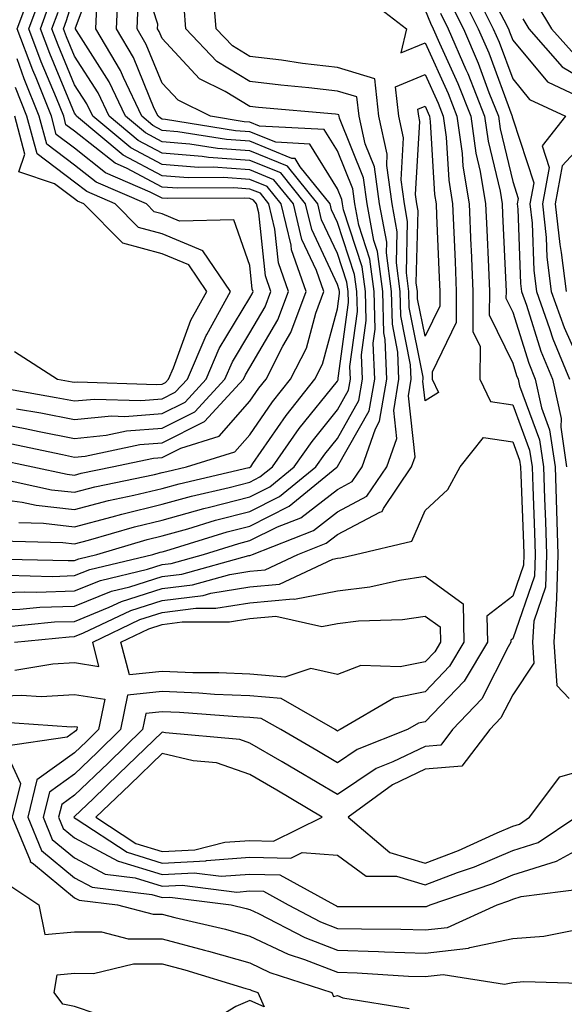
# Model space of a CAD drawing. Units: inches. Extents: x 1013363 to 1016003, y 7245098 to 7247738.
# Drawn here: x 1013432 to 1013494, y 7246031 to 7246143 of the extents above; entities that cross this region are included whole.
import ezdxf

# ---------------------------------------------------------------- set-up
doc = ezdxf.new("R2010")
doc.units = ezdxf.units.IN
doc.header["$MEASUREMENT"] = 0
doc.layers.add('Contour_10137245', color=7, linetype='Continuous', true_color=0x90af56)

msp = doc.modelspace()

# ---------------------------------------------------------------- linework, layer by layer
at = {"layer": 'Contour_10137245'}
for points in [[(1013428.05, 7246077.49, 2973), (1013432.32, 7246077.65, 2973), (1013433.74, 7246077.61, 2973), (1013438.05, 7246077.76, 2973), (1013441.01, 7246078.96, 2973), (1013446.37, 7246080.24, 2973), (1013448.05, 7246080.78, 2973), (1013449.07, 7246080.9, 2973), (1013452.75, 7246081.92, 2973), (1013456.8, 7246083.17, 2973), (1013458.05, 7246083.49, 2973), (1013461.19, 7246085.06, 2973), (1013463.86, 7246086.11, 2973), (1013468.05, 7246089.33, 2973), (1013469.74, 7246090.23, 2973), (1013470.87, 7246091.92, 2973), (1013472.38, 7246096.25, 2973), (1013472.86, 7246097.11, 2973), (1013473.69, 7246101.92, 2973), (1013473.51, 7246106.46, 2973), (1013473.35, 7246107.22, 2973), (1013473.22, 7246111.92, 2973), (1013472.63, 7246116.5, 2973), (1013472.22, 7246117.75, 2973), (1013471.45, 7246121.92, 2973), (1013471.03, 7246124.9, 2973), (1013468.28, 7246131.69, 2973), (1013468.24, 7246131.92, 2973), (1013468.22, 7246132.09, 2973), (1013468.05, 7246132.13, 2973), (1013467.81, 7246132.16, 2973), (1013459.04, 7246132.91, 2973), (1013458.05, 7246133.03, 2973), (1013455.22, 7246134.75, 2973), (1013452.32, 7246136.19, 2973), (1013448.05, 7246140.78, 2973), (1013447.72, 7246141.59, 2973), (1013447.52, 7246141.92, 2973), (1013447.54, 7246142.43, 2973), (1013445.36, 7246149.23, 2973)], [(1013431.69, 7246085.56, 2977), (1013434.5, 7246085.47, 2977), (1013438.05, 7246085.07, 2977), (1013442.34, 7246086.21, 2977), (1013443.44, 7246086.53, 2977), (1013448.05, 7246087.64, 2977), (1013451.39, 7246088.58, 2977), (1013455.7, 7246089.57, 2977), (1013458.05, 7246090.17, 2977), (1013459.21, 7246090.76, 2977), (1013460.64, 7246091.92, 2977), (1013463.69, 7246096.28, 2977), (1013468.05, 7246101.69, 2977), (1013468.14, 7246101.83, 2977), (1013468.15, 7246101.92, 2977), (1013468.15, 7246102.02, 2977), (1013469.3, 7246110.67, 2977), (1013469.26, 7246111.92, 2977), (1013469.12, 7246112.99, 2977), (1013468.05, 7246116.26, 2977), (1013466.24, 7246120.11, 2977), (1013465.81, 7246121.92, 2977), (1013462.36, 7246126.23, 2977), (1013458.05, 7246127.98, 2977), (1013454.37, 7246128.24, 2977), (1013451.22, 7246128.75, 2977), (1013448.05, 7246129.01, 2977), (1013446.15, 7246130.02, 2977), (1013443.85, 7246131.92, 2977), (1013442, 7246135.87, 2977), (1013438.27, 7246141.7, 2977), (1013438.14, 7246141.92, 2977), (1013438.15, 7246142.02, 2977), (1013440.83, 7246149.14, 2977)], [(1013484.29, 7246148.16, 2977), (1013487.04, 7246142.93, 2977), (1013487.55, 7246141.92, 2977), (1013487.7, 7246141.57, 2977), (1013488.05, 7246140.62, 2977), (1013492, 7246135.87, 2977), (1013495.98, 7246133.99, 2977)], [(1013428.05, 7246097.13, 2982), (1013432.42, 7246096.3, 2982), (1013434.01, 7246095.96, 2982), (1013438.05, 7246095.16, 2982), (1013441.65, 7246095.52, 2982), (1013443.96, 7246096.01, 2982), (1013448.05, 7246096.32, 2982), (1013451.77, 7246098.2, 2982), (1013455.19, 7246101.92, 2982), (1013456.06, 7246103.91, 2982), (1013458.05, 7246107.22, 2982), (1013459.8, 7246110.17, 2982), (1013460.44, 7246111.92, 2982), (1013459.83, 7246113.7, 2982), (1013459.08, 7246120.89, 2982), (1013458.83, 7246121.92, 2982), (1013458.48, 7246122.35, 2982), (1013458.05, 7246122.53, 2982), (1013457.4, 7246122.57, 2982), (1013448.65, 7246122.52, 2982), (1013448.05, 7246122.56, 2982), (1013446.69, 7246123.28, 2982), (1013441.6, 7246125.47, 2982), (1013438.05, 7246128.28, 2982), (1013435.97, 7246129.84, 2982), (1013435.41, 7246131.92, 2982), (1013433.67, 7246136.3, 2982), (1013433.3, 7246137.17, 2982), (1013431.52, 7246141.92, 2982), (1013433.29, 7246146.68, 2982)], [(1013428.54, 7246081.43, 2975), (1013437.34, 7246081.21, 2975), (1013438.05, 7246081.24, 2975), (1013438.54, 7246081.43, 2975), (1013440.58, 7246081.92, 2975), (1013446.35, 7246083.62, 2975), (1013448.05, 7246084.03, 2975), (1013450.98, 7246084.85, 2975), (1013454.14, 7246085.83, 2975), (1013458.05, 7246086.83, 2975), (1013461.44, 7246088.53, 2975), (1013465.59, 7246091.92, 2975), (1013466.6, 7246093.37, 2975), (1013468.05, 7246095.16, 2975), (1013470.5, 7246099.47, 2975), (1013470.92, 7246101.92, 2975), (1013470.81, 7246104.68, 2975), (1013471.34, 7246108.63, 2975), (1013471.24, 7246111.92, 2975), (1013470.87, 7246114.74, 2975), (1013468.74, 7246121.23, 2975), (1013468.62, 7246121.92, 2975), (1013468.55, 7246122.42, 2975), (1013468.05, 7246123.64, 2975), (1013464.88, 7246128.75, 2975), (1013461.01, 7246128.96, 2975), (1013458.05, 7246130.16, 2975), (1013456.41, 7246130.28, 2975), (1013448.41, 7246131.56, 2975), (1013448.05, 7246131.59, 2975), (1013447.84, 7246131.71, 2975), (1013447.58, 7246131.92, 2975), (1013447.15, 7246132.82, 2975), (1013444.77, 7246138.64, 2975), (1013442.84, 7246141.92, 2975), (1013443.05, 7246146.92, 2975)], [(1013428.05, 7246088.42, 2978), (1013432.09, 7246087.88, 2978), (1013433.67, 7246087.54, 2978), (1013438.05, 7246087.05, 2978), (1013441.91, 7246088.06, 2978), (1013444.8, 7246088.67, 2978), (1013448.05, 7246089.45, 2978), (1013449.98, 7246089.99, 2978), (1013457.95, 7246091.82, 2978), (1013458.05, 7246091.85, 2978), (1013458.1, 7246091.87, 2978), (1013458.16, 7246091.92, 2978), (1013458.41, 7246092.28, 2978), (1013462.19, 7246097.78, 2978), (1013465.46, 7246101.92, 2978), (1013466.34, 7246103.63, 2978), (1013468.05, 7246109.96, 2978), (1013468.28, 7246111.69, 2978), (1013468.27, 7246111.92, 2978), (1013468.25, 7246112.12, 2978), (1013468.05, 7246112.72, 2978), (1013465.12, 7246118.99, 2978), (1013464.42, 7246121.92, 2978), (1013461.59, 7246125.46, 2978), (1013458.05, 7246126.89, 2978), (1013453.35, 7246127.22, 2978), (1013452.63, 7246127.34, 2978), (1013448.05, 7246127.72, 2978), (1013445.3, 7246129.17, 2978), (1013441.99, 7246131.92, 2978), (1013440.73, 7246134.6, 2978), (1013438.05, 7246138.8, 2978), (1013437.13, 7246141, 2978), (1013436.78, 7246141.92, 2978), (1013437.13, 7246142.84, 2978), (1013438.05, 7246145.82, 2978)], [(1013429.76, 7246073.63, 2971), (1013435.76, 7246074.21, 2971), (1013438.05, 7246074.27, 2971), (1013442.01, 7246075.88, 2971), (1013443.41, 7246076.56, 2971), (1013448.05, 7246078.03, 2971), (1013451.51, 7246078.46, 2971), (1013455.77, 7246079.64, 2971), (1013458.05, 7246080.01, 2971), (1013459.8, 7246080.17, 2971), (1013463.51, 7246081.92, 2971), (1013466.77, 7246083.2, 2971), (1013468.05, 7246084.2, 2971), (1013472.88, 7246086.75, 2971), (1013473.15, 7246086.82, 2971), (1013473.3, 7246087.17, 2971), (1013476.5, 7246091.92, 2971), (1013476.9, 7246093.07, 2971), (1013476.14, 7246100.01, 2971), (1013476.46, 7246101.92, 2971), (1013476.4, 7246103.57, 2971), (1013475.28, 7246109.15, 2971), (1013475.2, 7246111.92, 2971), (1013474.78, 7246115.19, 2971), (1013474.87, 7246118.74, 2971), (1013474.28, 7246121.92, 2971), (1013473.67, 7246126.3, 2971), (1013473.74, 7246127.61, 2971), (1013472.78, 7246131.92, 2971), (1013472.31, 7246136.18, 2971), (1013468.05, 7246137.48, 2971), (1013464.07, 7246137.94, 2971), (1013461.66, 7246138.31, 2971), (1013458.05, 7246138.76, 2971), (1013456.08, 7246139.95, 2971), (1013454.21, 7246141.92, 2971), (1013453.87, 7246146.1, 2971)], [(1013430.7, 7246094.57, 2981), (1013436.66, 7246093.31, 2981), (1013438.05, 7246093.03, 2981), (1013439.28, 7246093.15, 2981), (1013445.51, 7246094.46, 2981), (1013448.05, 7246094.65, 2981), (1013452.88, 7246097.09, 2981), (1013457.33, 7246101.92, 2981), (1013457.54, 7246102.43, 2981), (1013458.05, 7246103.27, 2981), (1013461.26, 7246108.71, 2981), (1013462.45, 7246111.92, 2981), (1013461.32, 7246115.19, 2981), (1013460.92, 7246119.05, 2981), (1013460.23, 7246121.92, 2981), (1013459.26, 7246123.13, 2981), (1013458.05, 7246123.62, 2981), (1013456.22, 7246123.75, 2981), (1013449.84, 7246123.71, 2981), (1013448.05, 7246123.85, 2981), (1013443.97, 7246126, 2981), (1013442.69, 7246126.56, 2981), (1013438.05, 7246130.21, 2981), (1013437.07, 7246130.94, 2981), (1013436.81, 7246131.92, 2981), (1013435.99, 7246133.98, 2981), (1013434.26, 7246138.13, 2981), (1013432.84, 7246141.92, 2981), (1013434.25, 7246145.72, 2981)], [(1013471.49, 7246145.36, 2971), (1013475.91, 7246141.92, 2971), (1013475.28, 7246139.15, 2971), (1013478.05, 7246140.29, 2971), (1013480.67, 7246134.54, 2971), (1013481.69, 7246131.92, 2971), (1013482.28, 7246127.69, 2971), (1013482.37, 7246126.24, 2971), (1013483.07, 7246121.92, 2971), (1013483.27, 7246117.14, 2971), (1013483.29, 7246116.68, 2971), (1013483.5, 7246111.92, 2971), (1013483.49, 7246107.36, 2971), (1013484.32, 7246105.65, 2971), (1013484.3, 7246101.92, 2971), (1013485.51, 7246099.38, 2971), (1013488.05, 7246099, 2971), (1013489.96, 7246093.83, 2971), (1013490.25, 7246091.92, 2971), (1013490.33, 7246089.64, 2971), (1013490.54, 7246084.41, 2971), (1013490.62, 7246081.92, 2971), (1013490.54, 7246079.43, 2971), (1013488.05, 7246072.3, 2971), (1013487.84, 7246072.13, 2971), (1013487.84, 7246071.92, 2971), (1013487.52, 7246071.39, 2971), (1013484.52, 7246065.45, 2971), (1013481.19, 7246061.92, 2971), (1013479.83, 7246060.14, 2971), (1013478.05, 7246060.01, 2971), (1013474.37, 7246058.24, 2971), (1013472.48, 7246057.49, 2971), (1013468.05, 7246054.5, 2971), (1013463.4, 7246057.27, 2971), (1013461.74, 7246058.23, 2971), (1013458.05, 7246060.38, 2971), (1013456.91, 7246060.78, 2971), (1013448.41, 7246061.56, 2971), (1013448.05, 7246061.65, 2971), (1013443.11, 7246056.86, 2971), (1013440.17, 7246054.04, 2971), (1013438.05, 7246052.01, 2971), (1013438, 7246051.97, 2971), (1013437.98, 7246051.92, 2971), (1013438, 7246051.87, 2971), (1013438.05, 7246051.84, 2971), (1013438.23, 7246051.74, 2971), (1013444.05, 7246047.92, 2971), (1013448.05, 7246046.7, 2971), (1013453.02, 7246046.95, 2971), (1013453.11, 7246046.98, 2971), (1013458.05, 7246047.35, 2971), (1013462.72, 7246047.25, 2971), (1013464.02, 7246047.89, 2971), (1013468.05, 7246047.6, 2971), (1013471.32, 7246045.19, 2971), (1013474.79, 7246045.18, 2971), (1013478.05, 7246044.21, 2971), (1013481.73, 7246045.6, 2971), (1013483.69, 7246046.28, 2971), (1013488.05, 7246048.12, 2971), (1013490.94, 7246049.03, 2971), (1013495.26, 7246051.92, 2971)], [(1013482.1, 7246145.97, 2975), (1013484.12, 7246141.92, 2975), (1013485.31, 7246139.18, 2975), (1013487.94, 7246132.03, 2975), (1013487.98, 7246131.92, 2975), (1013487.99, 7246131.86, 2975), (1013488.05, 7246131.63, 2975), (1013490.45, 7246124.32, 2975), (1013490.01, 7246121.92, 2975), (1013490.26, 7246119.71, 2975), (1013490.45, 7246114.32, 2975), (1013490.76, 7246111.92, 2975), (1013492.26, 7246107.71, 2975), (1013492.64, 7246106.51, 2975), (1013494.52, 7246101.92, 2975)], [(1013483.63, 7246146.34, 2976), (1013485.83, 7246141.92, 2976), (1013486.5, 7246140.37, 2976), (1013488.05, 7246136.18, 2976), (1013489.98, 7246133.85, 2976), (1013494.09, 7246131.92, 2976), (1013491.41, 7246128.56, 2976), (1013492.22, 7246126.09, 2976), (1013491.46, 7246121.92, 2976), (1013491.88, 7246118.09, 2976), (1013491.96, 7246115.83, 2976), (1013492.45, 7246111.92, 2976), (1013493.93, 7246107.8, 2976), (1013495.37, 7246104.6, 2976)], [(1013428.05, 7246075.52, 2972), (1013431.8, 7246075.67, 2972), (1013434.09, 7246075.88, 2972), (1013438.05, 7246076.02, 2972), (1013442.25, 7246077.72, 2972), (1013444.36, 7246078.23, 2972), (1013448.05, 7246079.41, 2972), (1013450.29, 7246079.68, 2972), (1013457.92, 7246081.79, 2972), (1013458.05, 7246081.81, 2972), (1013458.15, 7246081.82, 2972), (1013458.36, 7246081.92, 2972), (1013465.32, 7246084.65, 2972), (1013468.05, 7246086.76, 2972), (1013471.42, 7246088.55, 2972), (1013473.68, 7246091.92, 2972), (1013474.81, 7246095.16, 2972), (1013474.47, 7246098.34, 2972), (1013475.07, 7246101.92, 2972), (1013474.95, 7246105.02, 2972), (1013474.32, 7246108.19, 2972), (1013474.21, 7246111.92, 2972), (1013473.64, 7246116.33, 2972), (1013473.67, 7246117.55, 2972), (1013472.86, 7246121.92, 2972), (1013472.27, 7246126.14, 2972), (1013471.21, 7246128.76, 2972), (1013470.51, 7246131.92, 2972), (1013470.26, 7246134.13, 2972), (1013468.05, 7246134.8, 2972), (1013464.79, 7246135.18, 2972), (1013461.59, 7246135.46, 2972), (1013458.05, 7246135.89, 2972), (1013454.3, 7246138.17, 2972), (1013450.75, 7246141.92, 2972), (1013450.54, 7246144.41, 2972)], [(1013428.96, 7246092.83, 2980), (1013433.28, 7246091.92, 2980), (1013437.2, 7246091.07, 2980), (1013438.05, 7246090.97, 2980), (1013438.79, 7246091.18, 2980), (1013442.36, 7246091.92, 2980), (1013447.06, 7246092.91, 2980), (1013448.05, 7246092.98, 2980), (1013450.18, 7246094.05, 2980), (1013454.56, 7246095.41, 2980), (1013458.05, 7246099.39, 2980), (1013459.08, 7246100.89, 2980), (1013459.9, 7246101.92, 2980), (1013461.83, 7246105.7, 2980), (1013462.74, 7246107.23, 2980), (1013464.48, 7246111.92, 2980), (1013462.82, 7246116.69, 2980), (1013462.76, 7246117.21, 2980), (1013461.62, 7246121.92, 2980), (1013460.03, 7246123.9, 2980), (1013458.05, 7246124.71, 2980), (1013455.05, 7246124.92, 2980), (1013451.02, 7246124.89, 2980), (1013448.05, 7246125.14, 2980), (1013443.61, 7246127.48, 2980), (1013438.26, 7246131.92, 2980), (1013438.2, 7246132.07, 2980), (1013438.05, 7246132.28, 2980), (1013435.22, 7246139.09, 2980), (1013434.15, 7246141.92, 2980), (1013435.21, 7246144.76, 2980)], [(1013429.6, 7246083.47, 2976), (1013436.71, 7246083.26, 2976), (1013438.05, 7246083.11, 2976), (1013439.66, 7246083.53, 2976), (1013444.9, 7246085.07, 2976), (1013448.05, 7246085.84, 2976), (1013452.81, 7246087.16, 2976), (1013453.44, 7246087.31, 2976), (1013458.05, 7246088.5, 2976), (1013460.33, 7246089.64, 2976), (1013463.11, 7246091.92, 2976), (1013465.15, 7246094.82, 2976), (1013468.05, 7246098.42, 2976), (1013469.32, 7246100.65, 2976), (1013469.53, 7246101.92, 2976), (1013469.48, 7246103.35, 2976), (1013470.32, 7246109.65, 2976), (1013470.26, 7246111.92, 2976), (1013470, 7246113.87, 2976), (1013468.05, 7246119.79, 2976), (1013467.38, 7246121.25, 2976), (1013467.21, 7246121.92, 2976), (1013463.8, 7246126.17, 2976), (1013463.23, 7246127.1, 2976), (1013462.85, 7246127.12, 2976), (1013458.05, 7246129.07, 2976), (1013455.39, 7246129.26, 2976), (1013449.82, 7246130.15, 2976), (1013448.05, 7246130.3, 2976), (1013446.99, 7246130.86, 2976), (1013445.72, 7246131.92, 2976), (1013443.64, 7246136.33, 2976), (1013443.29, 7246137.16, 2976), (1013440.48, 7246141.92, 2976), (1013440.6, 7246144.47, 2976)], [(1013430.43, 7246079.54, 2974), (1013435.54, 7246079.41, 2974), (1013438.05, 7246079.5, 2974), (1013439.78, 7246080.19, 2974), (1013446.99, 7246081.92, 2974), (1013447.81, 7246082.16, 2974), (1013448.05, 7246082.22, 2974), (1013448.47, 7246082.34, 2974), (1013455.47, 7246084.5, 2974), (1013458.05, 7246085.16, 2974), (1013462.55, 7246087.42, 2974), (1013467.99, 7246091.86, 2974), (1013468.05, 7246091.91, 2974), (1013468.07, 7246091.92, 2974), (1013468.07, 7246091.94, 2974), (1013471.68, 7246098.29, 2974), (1013472.31, 7246101.92, 2974), (1013472.14, 7246106.01, 2974), (1013472.36, 7246107.61, 2974), (1013472.23, 7246111.92, 2974), (1013471.75, 7246115.62, 2974), (1013470.48, 7246119.49, 2974), (1013470.03, 7246121.92, 2974), (1013469.79, 7246123.66, 2974), (1013468.05, 7246127.96, 2974), (1013466.54, 7246130.41, 2974), (1013459.17, 7246130.8, 2974), (1013458.05, 7246131.26, 2974), (1013457.42, 7246131.3, 2974), (1013453.55, 7246131.92, 2974), (1013449.88, 7246133.75, 2974), (1013448.05, 7246135.71, 2974), (1013446.24, 7246140.11, 2974), (1013445.18, 7246141.92, 2974), (1013445.3, 7246144.67, 2974)], [(1013480.96, 7246144.83, 2974), (1013482.42, 7246141.92, 2974), (1013484.1, 7246137.97, 2974), (1013485.34, 7246134.63, 2974), (1013486.41, 7246131.92, 2974), (1013486.61, 7246130.48, 2974), (1013488.05, 7246124.49, 2974), (1013488.68, 7246122.55, 2974), (1013488.57, 7246121.92, 2974), (1013488.64, 7246121.33, 2974), (1013488.95, 7246112.82, 2974), (1013489.06, 7246111.92, 2974), (1013489.62, 7246110.35, 2974), (1013491.25, 7246105.12, 2974), (1013492.57, 7246101.92, 2974), (1013493.56, 7246097.43, 2974), (1013493.54, 7246096.43, 2974), (1013494.2, 7246091.92, 2974)], [(1013490.81, 7246144.68, 2979), (1013492.48, 7246141.92, 2979), (1013495.09, 7246138.96, 2979)], [(1013429.35, 7246090.62, 2979), (1013435.43, 7246089.3, 2979), (1013438.05, 7246089.01, 2979), (1013440.35, 7246089.62, 2979), (1013447.18, 7246091.05, 2979), (1013448.05, 7246091.26, 2979), (1013448.57, 7246091.4, 2979), (1013450.81, 7246091.92, 2979), (1013456.35, 7246093.62, 2979), (1013458.05, 7246095.57, 2979), (1013460.63, 7246099.34, 2979), (1013462.68, 7246101.92, 2979), (1013464.5, 7246105.47, 2979), (1013465.57, 7246109.44, 2979), (1013466.49, 7246111.92, 2979), (1013465.66, 7246114.31, 2979), (1013464, 7246117.87, 2979), (1013463.02, 7246121.92, 2979), (1013460.8, 7246124.67, 2979), (1013458.05, 7246125.8, 2979), (1013453.87, 7246126.1, 2979), (1013452.21, 7246126.08, 2979), (1013448.05, 7246126.43, 2979), (1013444.46, 7246128.33, 2979), (1013440.12, 7246131.92, 2979), (1013439.46, 7246133.33, 2979), (1013438.05, 7246135.53, 2979), (1013436.17, 7246140.05, 2979), (1013435.47, 7246141.92, 2979), (1013436.17, 7246143.8, 2979)], [(1013478.05, 7246144.04, 2972), (1013478.67, 7246142.55, 2972), (1013478.99, 7246141.92, 2972), (1013479.69, 7246140.28, 2972), (1013481.79, 7246135.66, 2972), (1013483.26, 7246131.92, 2972), (1013483.84, 7246127.71, 2972), (1013484.35, 7246125.62, 2972), (1013484.95, 7246121.92, 2972), (1013485.08, 7246118.95, 2972), (1013485.28, 7246114.69, 2972), (1013485.39, 7246111.92, 2972), (1013485.38, 7246109.25, 2972), (1013488.05, 7246103.74, 2972), (1013488.48, 7246102.35, 2972), (1013488.66, 7246101.92, 2972), (1013488.83, 7246101.14, 2972), (1013491.12, 7246094.99, 2972), (1013491.57, 7246091.92, 2972), (1013491.68, 7246088.29, 2972), (1013491.79, 7246085.66, 2972), (1013491.92, 7246081.92, 2972), (1013491.79, 7246078.18, 2972), (1013490.44, 7246074.31, 2972), (1013490.29, 7246071.92, 2972), (1013490.47, 7246069.5, 2972), (1013488.05, 7246065.9, 2972), (1013486.71, 7246063.26, 2972), (1013485.45, 7246061.92, 2972), (1013482.23, 7246057.74, 2972), (1013478.05, 7246057.42, 2972), (1013474.34, 7246055.63, 2972), (1013469.26, 7246051.92, 2972), (1013474.02, 7246047.89, 2972), (1013478.05, 7246046.68, 2972), (1013481.86, 7246048.11, 2972), (1013486.27, 7246050.14, 2972), (1013488.05, 7246050.9, 2972), (1013488.82, 7246051.15, 2972), (1013489.98, 7246051.92, 2972), (1013493.42, 7246056.55, 2972), (1013498.05, 7246057.86, 2972)], [(1013479.82, 7246143.69, 2973), (1013480.7, 7246141.92, 2973), (1013482.7, 7246137.27, 2973), (1013482.92, 7246136.79, 2973), (1013484.84, 7246131.92, 2973), (1013485.23, 7246129.1, 2973), (1013486.6, 7246123.37, 2973), (1013486.84, 7246121.92, 2973), (1013486.89, 7246120.76, 2973), (1013487.25, 7246112.72, 2973), (1013487.29, 7246111.92, 2973), (1013487.28, 7246111.15, 2973), (1013488.05, 7246109.56, 2973), (1013489.87, 7246103.74, 2973), (1013490.61, 7246101.92, 2973), (1013491.33, 7246098.64, 2973), (1013492.26, 7246096.13, 2973), (1013492.88, 7246091.92, 2973), (1013493.05, 7246086.92, 2973), (1013493.21, 7246081.92, 2973), (1013493.04, 7246076.93, 2973), (1013493.03, 7246076.9, 2973), (1013492.73, 7246071.92, 2973), (1013493.09, 7246066.96, 2973), (1013494.5, 7246065.47, 2973)], [(1013489.19, 7246143.06, 2978), (1013489.89, 7246141.92, 2978), (1013493.7, 7246137.57, 2978), (1013498.05, 7246134.96, 2978)], [(1013431.42, 7246098.55, 2983), (1013434.19, 7246098.06, 2983), (1013438.05, 7246097.3, 2983), (1013442.25, 7246097.72, 2983), (1013443.8, 7246097.67, 2983), (1013448.05, 7246098, 2983), (1013450.66, 7246099.31, 2983), (1013453.05, 7246101.92, 2983), (1013454.56, 7246105.41, 2983), (1013458.05, 7246111.19, 2983), (1013458.32, 7246111.65, 2983), (1013458.42, 7246111.92, 2983), (1013458.32, 7246112.19, 2983), (1013458.05, 7246114.88, 2983), (1013456.24, 7246120.11, 2983), (1013450.01, 7246119.96, 2983), (1013448.05, 7246120.78, 2983), (1013447.15, 7246121.02, 2983), (1013446.25, 7246121.92, 2983), (1013440.53, 7246124.4, 2983), (1013438.05, 7246126.35, 2983), (1013434.87, 7246128.74, 2983), (1013434.02, 7246131.92, 2983), (1013432.32, 7246136.19, 2983), (1013431.5, 7246138.47, 2983)], [(1013428.88, 7246101.09, 2984), (1013435.97, 7246099.84, 2984), (1013438.05, 7246099.43, 2984), (1013440.32, 7246099.65, 2984), (1013445.61, 7246099.48, 2984), (1013448.05, 7246099.67, 2984), (1013449.54, 7246100.43, 2984), (1013450.92, 7246101.92, 2984), (1013453.08, 7246106.89, 2984), (1013453.15, 7246107.02, 2984), (1013455.84, 7246111.92, 2984), (1013452.7, 7246116.57, 2984), (1013448.05, 7246118.49, 2984), (1013445.35, 7246119.22, 2984), (1013442.68, 7246121.92, 2984), (1013439.45, 7246123.32, 2984), (1013438.05, 7246124.42, 2984), (1013433.77, 7246127.64, 2984), (1013432.62, 7246131.92, 2984), (1013431.32, 7246135.19, 2984)], [(1013431.2, 7246105.07, 2985), (1013436.09, 7246101.92, 2985), (1013437.76, 7246101.63, 2985), (1013438.05, 7246101.57, 2985), (1013438.37, 7246101.6, 2985), (1013447.42, 7246101.3, 2985), (1013448.05, 7246101.34, 2985), (1013448.43, 7246101.54, 2985), (1013448.78, 7246101.92, 2985), (1013449.34, 7246103.21, 2985), (1013451.33, 7246108.64, 2985), (1013453.14, 7246111.92, 2985), (1013451.08, 7246114.95, 2985), (1013448.05, 7246116.21, 2985), (1013443.56, 7246117.43, 2985), (1013439.1, 7246121.92, 2985), (1013438.37, 7246122.24, 2985), (1013438.05, 7246122.49, 2985), (1013435.75, 7246124.22, 2985), (1013431.7, 7246125.57, 2985), (1013432.39, 7246127.58, 2985), (1013431.22, 7246131.92, 2985)], [(1013498.05, 7246130.97, 2977), (1013493.7, 7246126.27, 2977), (1013492.9, 7246121.92, 2977), (1013493.41, 7246117.28, 2977), (1013493.59, 7246116.38, 2977), (1013494.15, 7246111.92, 2977)], [(1013431.19, 7246071.92, 2970), (1013437.45, 7246072.52, 2970), (1013438.05, 7246072.54, 2970), (1013439.09, 7246072.96, 2970), (1013444.46, 7246075.51, 2970), (1013448.05, 7246076.67, 2970), (1013452.73, 7246077.24, 2970), (1013453.62, 7246077.49, 2970), (1013458.05, 7246078.21, 2970), (1013461.45, 7246078.52, 2970), (1013467.51, 7246081.38, 2970), (1013468.05, 7246081.48, 2970), (1013468.44, 7246081.53, 2970), (1013470.11, 7246081.92, 2970), (1013476.53, 7246083.44, 2970), (1013478.05, 7246086.94, 2970), (1013480.65, 7246089.32, 2970), (1013482.07, 7246091.92, 2970), (1013484.71, 7246095.26, 2970), (1013488.05, 7246094.75, 2970), (1013488.81, 7246092.68, 2970), (1013488.93, 7246091.92, 2970), (1013488.96, 7246091.01, 2970), (1013489.28, 7246083.15, 2970), (1013489.32, 7246081.92, 2970), (1013489.28, 7246080.69, 2970), (1013488.05, 7246077.15, 2970), (1013485.1, 7246074.87, 2970), (1013485.16, 7246071.92, 2970), (1013482.5, 7246067.47, 2970), (1013478.05, 7246062.82, 2970), (1013477.31, 7246062.66, 2970), (1013476.04, 7246061.92, 2970), (1013470.31, 7246059.66, 2970), (1013468.05, 7246058.13, 2970), (1013465.68, 7246059.55, 2970), (1013461.58, 7246061.92, 2970), (1013459.34, 7246063.21, 2970), (1013458.05, 7246063.32, 2970), (1013456.59, 7246063.38, 2970), (1013450.01, 7246063.88, 2970), (1013448.05, 7246063.96, 2970), (1013446.19, 7246063.78, 2970), (1013445.82, 7246061.92, 2970), (1013441.88, 7246058.09, 2970), (1013438.05, 7246054.43, 2970), (1013436.59, 7246053.38, 2970), (1013436.22, 7246051.92, 2970), (1013436.76, 7246050.63, 2970), (1013438.05, 7246049.56, 2970), (1013443.04, 7246046.91, 2970), (1013443.06, 7246046.91, 2970), (1013448.05, 7246045.38, 2970), (1013451.7, 7246045.57, 2970), (1013454.79, 7246045.18, 2970), (1013458.05, 7246045.44, 2970), (1013461.49, 7246045.36, 2970), (1013467.7, 7246041.92, 2970), (1013467.93, 7246041.8, 2970), (1013468.05, 7246041.75, 2970), (1013468.23, 7246041.74, 2970), (1013477.85, 7246041.72, 2970), (1013478.05, 7246041.72, 2970), (1013478.23, 7246041.74, 2970), (1013478.62, 7246041.92, 2970), (1013485.65, 7246044.32, 2970), (1013488.05, 7246045.35, 2970), (1013493.04, 7246046.91, 2970), (1013493.06, 7246046.91, 2970), (1013498.05, 7246049.64, 2970)], [(1013431.25, 7246068.72, 2969), (1013435.56, 7246069.43, 2969), (1013438.05, 7246069.58, 2969), (1013440.84, 7246069.13, 2969), (1013440.12, 7246071.92, 2969), (1013445.49, 7246074.48, 2969), (1013448.05, 7246075.3, 2969), (1013451.9, 7246075.77, 2969), (1013454.19, 7246075.78, 2969), (1013458.05, 7246076.4, 2969), (1013462.99, 7246076.86, 2969), (1013463.15, 7246076.82, 2969), (1013468.05, 7246077.76, 2969), (1013471.76, 7246078.21, 2969), (1013475.12, 7246078.99, 2969), (1013478.05, 7246079.43, 2969), (1013482.4, 7246076.27, 2969), (1013482.48, 7246071.92, 2969), (1013480.82, 7246069.15, 2969), (1013478.05, 7246066.25, 2969), (1013474.47, 7246065.5, 2969), (1013468.37, 7246061.92, 2969), (1013468.14, 7246061.83, 2969), (1013468.05, 7246061.76, 2969), (1013467.95, 7246061.82, 2969), (1013467.79, 7246061.92, 2969), (1013461.61, 7246065.48, 2969), (1013458.05, 7246065.79, 2969), (1013454.02, 7246065.95, 2969), (1013452.22, 7246066.09, 2969), (1013448.05, 7246066.26, 2969), (1013444.11, 7246065.86, 2969), (1013443.31, 7246061.92, 2969), (1013440.64, 7246059.33, 2969), (1013438.05, 7246056.84, 2969), (1013435.18, 7246054.79, 2969), (1013434.47, 7246051.92, 2969), (1013435.51, 7246049.38, 2969), (1013438.05, 7246047.28, 2969), (1013441.56, 7246045.43, 2969), (1013444.95, 7246045.02, 2969), (1013448.05, 7246044.06, 2969), (1013450.32, 7246044.19, 2969), (1013456.58, 7246043.39, 2969), (1013458.05, 7246043.51, 2969), (1013459.61, 7246043.48, 2969), (1013462.42, 7246041.92, 2969), (1013466.12, 7246039.99, 2969), (1013468.05, 7246039.24, 2969), (1013470.8, 7246039.17, 2969), (1013475.29, 7246039.16, 2969), (1013478.05, 7246039.07, 2969), (1013480.62, 7246039.35, 2969), (1013486.26, 7246041.92, 2969), (1013487.59, 7246042.38, 2969), (1013488.05, 7246042.56, 2969), (1013489, 7246042.87, 2969), (1013496.19, 7246043.78, 2969)], [(1013428.05, 7246065.69, 2968), (1013432, 7246065.87, 2968), (1013434.26, 7246065.71, 2968), (1013438.05, 7246065.92, 2968), (1013441.51, 7246065.38, 2968), (1013440.8, 7246061.92, 2968), (1013439.41, 7246060.56, 2968), (1013438.05, 7246059.26, 2968), (1013433.76, 7246056.21, 2968), (1013432.71, 7246051.92, 2968), (1013434.27, 7246048.14, 2968), (1013438.05, 7246045.01, 2968), (1013440.07, 7246043.94, 2968), (1013446.86, 7246043.11, 2968), (1013448.05, 7246042.75, 2968), (1013448.93, 7246042.8, 2968), (1013455.92, 7246041.92, 2968), (1013457.64, 7246041.51, 2968), (1013458.05, 7246041.4, 2968), (1013459.04, 7246040.93, 2968), (1013464.31, 7246038.18, 2968), (1013468.05, 7246036.74, 2968), (1013472.73, 7246036.6, 2968), (1013473.41, 7246036.56, 2968), (1013478.05, 7246036.4, 2968), (1013483, 7246036.97, 2968), (1013483.17, 7246037.04, 2968), (1013488.05, 7246038.08, 2968), (1013491.61, 7246038.36, 2968), (1013495.21, 7246039.08, 2968)], [(1013428.98, 7246062.85, 2967), (1013437.71, 7246062.26, 2967), (1013438.05, 7246062.28, 2967), (1013438.36, 7246062.23, 2967), (1013438.3, 7246061.92, 2967), (1013438.18, 7246061.79, 2967), (1013438.05, 7246061.68, 2967), (1013437.21, 7246061.08, 2967), (1013429.96, 7246060.01, 2967), (1013431.9, 7246055.77, 2967), (1013430.95, 7246051.92, 2967), (1013432.98, 7246046.99, 2967), (1013432.99, 7246046.86, 2967), (1013433.36, 7246046.61, 2967), (1013438.05, 7246042.73, 2967), (1013438.58, 7246042.45, 2967), (1013442.96, 7246041.92, 2967), (1013447.01, 7246040.88, 2967), (1013448.05, 7246040.88, 2967), (1013449.48, 7246040.49, 2967), (1013455.27, 7246039.14, 2967), (1013458.05, 7246038.36, 2967), (1013462.42, 7246036.3, 2967), (1013464.28, 7246035.69, 2967), (1013468.05, 7246034.23, 2967), (1013470.3, 7246034.17, 2967), (1013476.17, 7246033.8, 2967), (1013478.05, 7246033.75, 2967), (1013480.11, 7246033.98, 2967), (1013487.1, 7246032.87, 2967), (1013488.05, 7246033.07, 2967), (1013489.3, 7246033.17, 2967), (1013497.01, 7246032.96, 2967)], [(1013430.43, 7246044.3, 2966), (1013433.97, 7246041.92, 2966), (1013434.67, 7246038.54, 2966), (1013438.05, 7246038.86, 2966), (1013441.14, 7246038.83, 2966), (1013444.18, 7246038.05, 2966), (1013448.05, 7246038.03, 2966), (1013452.89, 7246036.76, 2966), (1013453.35, 7246036.62, 2966), (1013458.05, 7246035.3, 2966), (1013460.35, 7246034.22, 2966), (1013467.41, 7246031.92, 2966), (1013467.6, 7246031.47, 2966), (1013468.05, 7246031.58, 2966), (1013468.66, 7246031.31, 2966), (1013476.23, 7246030.1, 2966)]]:
    msp.add_polyline3d(points, dxfattribs=at)
for points in [[(1013478.05, 7246099.45, 2970), (1013477.81, 7246101.68, 2970), (1013477.84, 7246101.92, 2970), (1013477.84, 7246102.13, 2970), (1013476.24, 7246110.11, 2970), (1013476.18, 7246111.92, 2970), (1013475.91, 7246114.06, 2970), (1013476.06, 7246119.93, 2970), (1013475.7, 7246121.92, 2970), (1013475.31, 7246124.66, 2970), (1013475.6, 7246129.47, 2970), (1013475.05, 7246131.92, 2970), (1013474.68, 7246135.29, 2970), (1013478.05, 7246136.69, 2970), (1013479.53, 7246133.4, 2970), (1013480.13, 7246131.92, 2970), (1013480.45, 7246129.52, 2970), (1013480.75, 7246124.62, 2970), (1013481.18, 7246121.92, 2970), (1013481.33, 7246118.64, 2970), (1013481.47, 7246115.34, 2970), (1013481.61, 7246111.92, 2970), (1013481.6, 7246108.37, 2970), (1013478.85, 7246102.72, 2970), (1013478.85, 7246101.92, 2970), (1013479.58, 7246100.39, 2970)], [(1013478.05, 7246106.84, 2969), (1013477.2, 7246111.07, 2969), (1013477.18, 7246111.92, 2969), (1013477.04, 7246112.93, 2969), (1013477.26, 7246121.13, 2969), (1013477.11, 7246121.92, 2969), (1013476.96, 7246123.01, 2969), (1013477.45, 7246131.32, 2969), (1013477.32, 7246131.92, 2969), (1013477.23, 7246132.74, 2969), (1013478.05, 7246133.07, 2969), (1013478.41, 7246132.28, 2969), (1013478.56, 7246131.92, 2969), (1013478.64, 7246131.33, 2969), (1013479.12, 7246122.99, 2969), (1013479.3, 7246121.92, 2969), (1013479.36, 7246120.61, 2969), (1013479.65, 7246113.52, 2969), (1013479.72, 7246111.92, 2969), (1013479.72, 7246110.25, 2969)], [(1013478.05, 7246069.67, 2968), (1013475.22, 7246069.09, 2968), (1013470.71, 7246069.26, 2968), (1013468.05, 7246068.2, 2968), (1013465.01, 7246068.88, 2968), (1013462.06, 7246067.91, 2968), (1013458.05, 7246068.25, 2968), (1013454.52, 7246068.39, 2968), (1013451.56, 7246068.41, 2968), (1013448.05, 7246068.56, 2968), (1013444.31, 7246068.18, 2968), (1013443.34, 7246071.92, 2968), (1013446.53, 7246073.44, 2968), (1013448.05, 7246073.92, 2968), (1013450.34, 7246074.21, 2968), (1013455.74, 7246074.23, 2968), (1013458.05, 7246074.61, 2968), (1013461.01, 7246074.88, 2968), (1013466.27, 7246073.7, 2968), (1013468.05, 7246074.03, 2968), (1013470.45, 7246074.32, 2968), (1013475.46, 7246074.51, 2968), (1013478.05, 7246074.89, 2968), (1013479.77, 7246073.64, 2968), (1013479.81, 7246071.92, 2968), (1013479.15, 7246070.82, 2968)], [(1013458.05, 7246049.27, 2972), (1013460.76, 7246049.21, 2972), (1013466.3, 7246051.92, 2972), (1013461.15, 7246055.02, 2972), (1013458.05, 7246056.82, 2972), (1013454.25, 7246058.12, 2972), (1013451.6, 7246058.37, 2972), (1013448.05, 7246059.21, 2972), (1013444.35, 7246055.62, 2972), (1013440.49, 7246051.92, 2972), (1013445.05, 7246048.92, 2972), (1013448.05, 7246048, 2972), (1013451.77, 7246048.2, 2972), (1013455.19, 7246049.06, 2972)], [(1013458.05, 7246031, 2965), (1013456.44, 7246030.31, 2965), (1013452.22, 7246027.75, 2965), (1013448.05, 7246026.8, 2965), (1013444.52, 7246028.39, 2965), (1013440.5, 7246029.47, 2965), (1013438.05, 7246030.33, 2965), (1013436.71, 7246030.58, 2965), (1013435.72, 7246031.92, 2965), (1013436.05, 7246033.92, 2965), (1013438.05, 7246034.12, 2965), (1013440.23, 7246034.1, 2965), (1013444.77, 7246035.2, 2965), (1013448.05, 7246035.18, 2965), (1013450.64, 7246034.51, 2965), (1013457.59, 7246032.38, 2965), (1013458.05, 7246032.25, 2965), (1013458.27, 7246032.14, 2965), (1013458.97, 7246031.92, 2965), (1013459.69, 7246030.28, 2965)]]:
    msp.add_polyline3d(points, close=True, dxfattribs=at)

doc.saveas('drawing.dxf')
